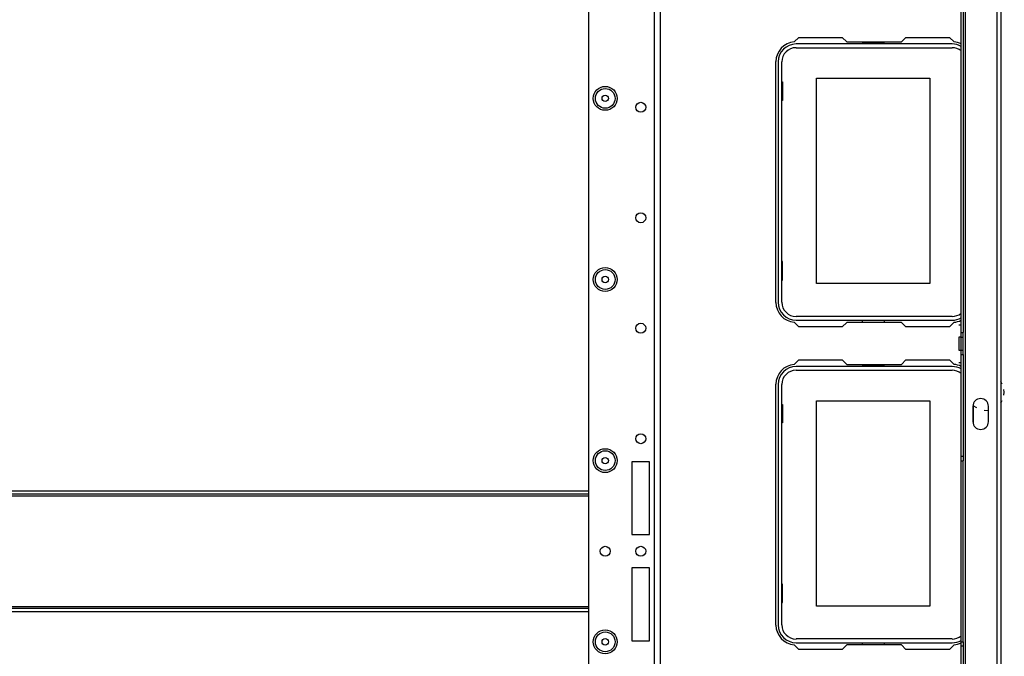
# Model space of a CAD drawing. Units: inches. Extents: x 25 to 309, y 15 to 261.
# Drawn here: x 129 to 146, y 38 to 49 of the extents above; entities that cross this region are included whole.
import ezdxf

# ---------------------------------------------------------------- set-up
doc = ezdxf.new("R2010")
doc.units = ezdxf.units.IN
doc.header["$MEASUREMENT"] = 0
doc.layers.add('TFR-TRI', color=7, linetype='Continuous')

msp = doc.modelspace()

# ---------------------------------------------------------------- linework, layer by layer
at = {"layer": 'TFR-TRI', "color": 18, "linetype": 'Continuous'}
for p, q in [((146.322, 61.649), (146.322, 17.657)), ((146.393, 61.649), (146.393, 17.657)), ((145.755, 60.862), (145.755, 18.444)), ((139.043, 57.635), (139.043, 21.674)), ((140.209, 56.835), (140.209, 18.367)), ((140.319, 56.835), (140.319, 18.367)), ((145.684, 43.55), (145.684, 54.555)), ((145.723, 54.555), (145.723, 43.55)), ((142.708, 48.732), (142.788, 48.812)), ((142.788, 48.812), (143.565, 48.812)), ((143.565, 48.812), (143.644, 48.733)), ((144.621, 48.733), (144.7, 48.812)), ((144.7, 48.812), (145.478, 48.812)), ((145.478, 48.812), (145.558, 48.732)), ((145.524, 48.694), (142.741, 48.694)), ((142.741, 48.628), (145.524, 48.628)), ((143.644, 48.733), (144.621, 48.733)), ((143.924, 48.733), (143.924, 48.714)), ((143.924, 48.714), (144.312, 48.714)), ((144.312, 48.714), (144.312, 48.733)), ((142.383, 44.088), (142.383, 48.379)), ((142.422, 48.375), (142.422, 44.091)), ((142.488, 44.091), (142.488, 48.375)), ((142.488, 48.018), (142.498, 48.018)), ((142.498, 48.018), (142.498, 47.688)), ((143.108, 48.083), (145.128, 48.083)), ((143.108, 44.423), (143.108, 48.083)), ((145.128, 48.083), (145.128, 44.423)), ((142.498, 47.688), (142.488, 47.688)), ((142.498, 44.818), (142.488, 44.818)), ((142.498, 44.488), (142.498, 44.818)), ((142.488, 44.488), (142.498, 44.488)), ((145.128, 44.423), (143.108, 44.423)), ((142.788, 43.654), (142.708, 43.734)), ((145.524, 43.839), (142.741, 43.839)), ((142.741, 43.773), (145.524, 43.773)), ((143.644, 43.733), (143.565, 43.654)), ((144.621, 43.733), (143.644, 43.733)), ((143.924, 43.733), (143.924, 43.773)), ((144.312, 43.773), (144.312, 43.733)), ((144.7, 43.654), (144.621, 43.733)), ((145.558, 43.734), (145.478, 43.654)), ((143.565, 43.654), (142.788, 43.654)), ((145.478, 43.654), (144.7, 43.654)), ((145.645, 43.689), (145.684, 43.689)), ((145.684, 43.471), (145.684, 43.55)), ((145.684, 43.55), (145.723, 43.55)), ((145.723, 43.471), (145.723, 43.55)), ((145.684, 43.471), (145.645, 43.471)), ((145.645, 43.471), (145.645, 43.437)), ((145.645, 43.437), (145.645, 43.354)), ((145.684, 43.237), (145.684, 43.471)), ((145.684, 43.471), (145.723, 43.471)), ((145.723, 43.237), (145.723, 43.471)), ((145.645, 43.354), (145.645, 43.271)), ((145.645, 43.271), (145.645, 43.237)), ((145.645, 43.237), (145.684, 43.237)), ((145.684, 43.158), (145.684, 43.237)), ((145.684, 43.237), (145.723, 43.237)), ((145.723, 43.158), (145.723, 43.237)), ((142.708, 42.984), (142.788, 43.064)), ((142.788, 43.064), (143.565, 43.064)), ((143.565, 43.064), (143.644, 42.985)), ((144.621, 42.985), (144.7, 43.064)), ((144.7, 43.064), (145.478, 43.064)), ((145.478, 43.064), (145.558, 42.984)), ((145.645, 43.018), (145.684, 43.018)), ((145.684, 41.346), (145.684, 43.158)), ((145.684, 43.158), (145.723, 43.158)), ((145.723, 43.158), (145.723, 41.346)), ((145.524, 42.946), (142.741, 42.946)), ((142.741, 42.88), (145.524, 42.88)), ((143.644, 42.985), (144.621, 42.985)), ((143.924, 42.985), (143.924, 42.966)), ((143.924, 42.966), (144.312, 42.966)), ((144.312, 42.966), (144.312, 42.985)), ((146.415, 42.633), (146.393, 42.678)), ((142.383, 38.34), (142.383, 42.631)), ((142.422, 42.627), (142.422, 38.343)), ((142.488, 38.343), (142.488, 42.627)), ((146.454, 42.488), (146.446, 42.538)), ((146.446, 42.437), (146.454, 42.488)), ((143.108, 42.335), (145.128, 42.335)), ((143.108, 38.675), (143.108, 42.335)), ((145.128, 42.335), (145.128, 38.675)), ((146.393, 42.297), (146.415, 42.342)), ((142.488, 42.27), (142.498, 42.27)), ((142.498, 42.27), (142.498, 41.94)), ((145.895, 42.252), (145.959, 42.214)), ((145.895, 42.238), (145.895, 41.963)), ((145.9, 42.278), (145.9, 41.923)), ((146.096, 42.169), (146.17, 42.162)), ((146.17, 41.963), (146.17, 42.238)), ((142.498, 41.94), (142.488, 41.94)), ((145.684, 41.267), (145.684, 41.346)), ((145.684, 41.346), (145.723, 41.346)), ((145.684, 38.039), (145.684, 41.267)), ((145.684, 41.267), (145.723, 41.267)), ((145.723, 41.346), (145.723, 41.267)), ((145.723, 38.039), (145.723, 41.267)), ((140.13, 41.249), (139.815, 41.249)), ((139.815, 41.249), (139.815, 39.95)), ((140.13, 39.95), (140.13, 41.249)), ((122.407, 40.733), (139.043, 40.733)), ((139.043, 40.67), (122.407, 40.67)), ((122.407, 40.639), (139.043, 40.639)), ((139.815, 39.95), (140.13, 39.95)), ((140.13, 39.359), (139.815, 39.359)), ((139.815, 39.359), (139.815, 38.06)), ((140.13, 38.06), (140.13, 39.359)), ((142.498, 39.07), (142.488, 39.07)), ((142.498, 38.74), (142.498, 39.07)), ((122.407, 38.67), (139.043, 38.67)), ((122.407, 38.639), (139.043, 38.639)), ((142.488, 38.74), (142.498, 38.74)), ((145.128, 38.675), (143.108, 38.675)), ((139.043, 38.576), (122.407, 38.576)), ((145.524, 38.091), (142.741, 38.091)), ((139.815, 38.06), (140.13, 38.06)), ((142.788, 37.906), (142.708, 37.986)), ((142.741, 38.025), (145.524, 38.025)), ((143.644, 37.985), (143.565, 37.906)), ((144.621, 37.985), (143.644, 37.985)), ((143.924, 37.985), (143.924, 38.025)), ((144.312, 38.025), (144.312, 37.985)), ((144.7, 37.906), (144.621, 37.985)), ((145.558, 37.986), (145.478, 37.906)), ((145.684, 37.96), (145.684, 38.039)), ((145.684, 38.039), (145.723, 38.039)), ((145.684, 36.148), (145.684, 37.96)), ((145.723, 37.96), (145.684, 37.96)), ((145.723, 38.039), (145.723, 37.96)), ((145.723, 37.96), (145.723, 36.148)), ((143.565, 37.906), (142.788, 37.906)), ((145.478, 37.906), (144.7, 37.906))]:
    msp.add_line(p, q, dxfattribs=at)
for centre, radius in [((139.339, 47.725), 0.213), ((139.339, 47.725), 0.176), ((139.339, 47.725), 0.0565), ((139.973, 47.566), 0.0886), ((139.973, 45.597), 0.0886), ((139.339, 44.497), 0.213), ((139.339, 44.497), 0.176), ((139.339, 44.497), 0.0565), ((139.973, 43.629), 0.0886), ((139.973, 41.66), 0.0886), ((139.339, 41.269), 0.213), ((139.339, 41.269), 0.176), ((139.339, 41.269), 0.0565), ((139.339, 39.654), 0.0886), ((139.973, 39.654), 0.0886), ((139.339, 38.04), 0.213), ((139.339, 38.04), 0.176), ((139.339, 38.04), 0.0565)]:
    msp.add_circle(centre, radius, dxfattribs=at)
for centre, radius, start, end in [((142.737, 48.379), 0.354, 94.7196, 180), ((142.741, 48.375), 0.319, 90, 180), ((142.741, 48.375), 0.253, 90, 180), ((145.524, 48.375), 0.319, 59.9991, 90), ((145.524, 48.375), 0.253, 50.9231, 90), ((145.528, 48.379), 0.354, 63.967, 85.2804), ((142.737, 44.088), 0.354, 180, 265.2804), ((142.741, 44.091), 0.319, 180, 270), ((142.741, 44.091), 0.253, 180, 270), ((145.524, 44.091), 0.253, 270, 309.0769), ((145.524, 44.091), 0.319, 270, 300.0009), ((145.528, 44.088), 0.354, 274.7196, 296.033), ((142.737, 42.631), 0.354, 94.7196, 180), ((142.741, 42.627), 0.319, 90, 180), ((142.741, 42.627), 0.253, 90, 180), ((145.524, 42.627), 0.319, 59.9991, 90), ((145.524, 42.627), 0.253, 50.9231, 90), ((145.528, 42.631), 0.354, 63.967, 85.2804), ((146.032, 42.238), 0.138, 0, 180), ((146.032, 41.963), 0.138, 180, 0), ((142.737, 38.34), 0.354, 180, 265.2804), ((142.741, 38.343), 0.319, 180, 270), ((142.741, 38.343), 0.253, 180, 270), ((145.524, 38.343), 0.253, 270, 309.0769), ((145.524, 38.343), 0.319, 270, 300.0009), ((145.528, 38.34), 0.354, 274.7196, 296.033)]:
    msp.add_arc(centre, radius, start, end, dxfattribs=at)

doc.saveas('drawing.dxf')
